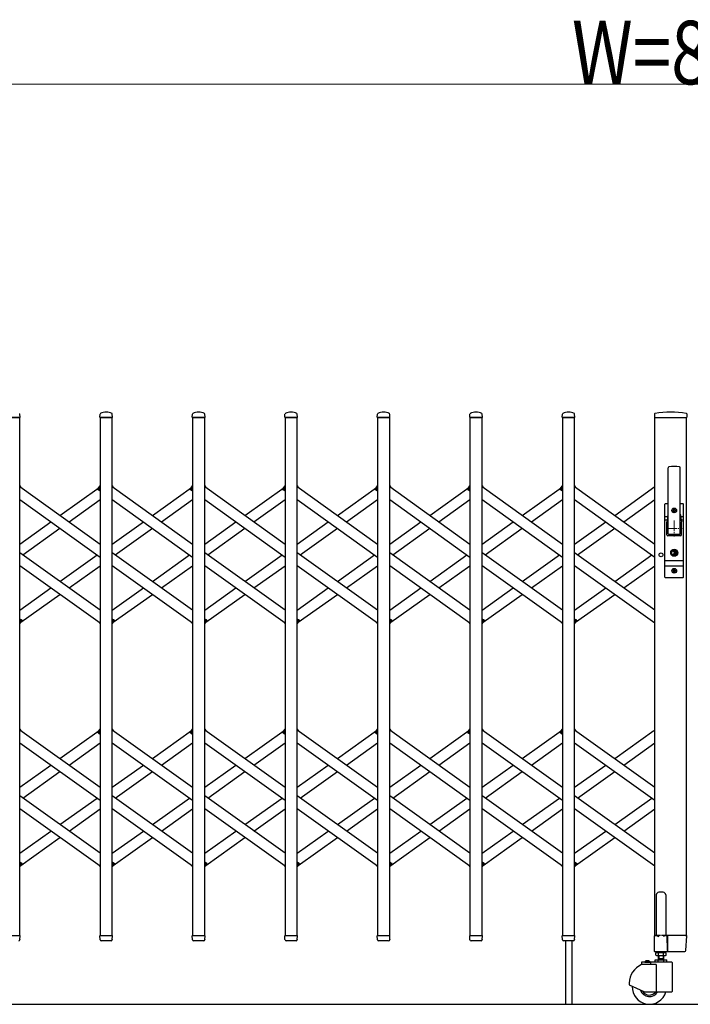
# Model space of a CAD drawing. Units: millimetres. Extents: x 0 to 33640, y 0 to 23760.
# Drawn here: x 20537 to 21806, y 3571 to 5433 of the extents above; entities that cross this region are included whole.
import ezdxf

# ---------------------------------------------------------------- set-up
doc = ezdxf.new("R2010")
doc.units = ezdxf.units.MM
doc.linetypes.add('YCENTER_1', pattern=[13, 10, -1, 1, -1])
for name, color, linetype, lineweight in [('YKK_12', 2, 'Continuous', 13), ('YKK_13', 4, 'Continuous', 30), ('YKK_A1', 4, 'Continuous', 30), ('YKK_D', 6, 'Continuous', 13)]:
    doc.layers.add(name, color=color, linetype=linetype, lineweight=lineweight)
doc.styles.add('text-b', font='extslim2.shx', dxfattribs={"width": 0.8, "bigfont": 'extfont2.shx'})

msp = doc.modelspace()

# ---------------------------------------------------------------- linework, layer by layer
at = {"layer": 'YKK_12', "linetype": 'YCENTER_1', "ltscale": 2}
for p, q in [((21760.6, 4471), (21790.6, 4471)), ((21775.6, 4486), (21775.6, 4456))]:
    msp.add_line(p, q, dxfattribs=at)
at = {"layer": 'YKK_13'}
for p, q in [((20513.9, 4681), (20537.3, 4681)), ((20537.6, 4681.3), (20537.2, 4687.4)), ((20688.6, 4681.3), (20689, 4687.4)), ((20688.9, 4681), (20712.3, 4681)), ((20712.6, 4681.3), (20712.2, 4687.4)), ((20863.6, 4681.3), (20864, 4687.4)), ((20863.9, 4681), (20887.3, 4681)), ((20887.6, 4681.3), (20887.2, 4687.4)), ((21038.6, 4681.3), (21039, 4687.4)), ((21038.9, 4681), (21062.3, 4681)), ((21062.6, 4681.3), (21062.2, 4687.4)), ((21213.6, 4681.3), (21214, 4687.4)), ((21213.9, 4681), (21237.3, 4681)), ((21237.6, 4681.3), (21237.2, 4687.4)), ((21388.6, 4681.3), (21389, 4687.4)), ((21388.9, 4681), (21412.3, 4681)), ((21412.6, 4681.3), (21412.2, 4687.4)), ((21563.6, 4681.3), (21564, 4687.4)), ((21563.9, 4681), (21587.3, 4681)), ((21587.6, 4681.3), (21587.2, 4687.4)), ((21738.5, 4687.6), (21738.1, 4681.3)), ((21738.4, 4681), (21799.3, 4681)), ((21799.2, 4687.6), (21799.6, 4681.3)), ((21764.1, 4461), (21764.1, 4585.9)), ((21787.1, 4461), (21787.1, 4585.9)), ((20537.1, 4551.3), (20539, 4548.6)), ((20685, 4545.6), (20689.1, 4551.3)), ((20686.5, 4543.3), (20685.2, 4544.2)), ((20686.5, 4543.3), (20689.1, 4547)), ((20712.1, 4551.3), (20714, 4548.6)), ((20860, 4545.6), (20864.1, 4551.3)), ((20861.5, 4543.3), (20860.2, 4544.2)), ((20861.5, 4543.3), (20864.1, 4547)), ((20887.1, 4551.3), (20889, 4548.6)), ((21035, 4545.6), (21039.1, 4551.3)), ((21036.5, 4543.3), (21035.2, 4544.2)), ((21036.5, 4543.3), (21039.1, 4547)), ((21062.1, 4551.3), (21064, 4548.6)), ((21210, 4545.6), (21214.1, 4551.3)), ((21211.5, 4543.3), (21210.2, 4544.2)), ((21211.5, 4543.3), (21214.1, 4547)), ((21237.1, 4551.3), (21239, 4548.6)), ((21385, 4545.6), (21389.1, 4551.3)), ((21386.5, 4543.3), (21385.2, 4544.2)), ((21386.5, 4543.3), (21389.1, 4547)), ((21412.1, 4551.3), (21414, 4548.6)), ((21560, 4545.6), (21564.1, 4551.3)), ((21561.5, 4543.3), (21560.2, 4544.2)), ((21561.5, 4543.3), (21564.1, 4547)), ((21587.1, 4551.3), (21589, 4548.6)), ((21758.1, 4379), (21758.1, 4517)), ((21759.1, 4518), (21764.1, 4518)), ((21775.1, 4506.3), (21775.1, 4507.2)), ((21775.1, 4507.2), (21776, 4507.2)), ((21776, 4507.2), (21776, 4506.3)), ((21787.1, 4518), (21792.1, 4518)), ((21788.6, 4518), (21788.6, 4517.9)), ((21793.1, 4379), (21793.1, 4517)), ((21763.5, 4493.2), (21758.1, 4493.2)), ((21763.7, 4494.1), (21761.6, 4483.4)), ((21773.4, 4504.6), (21773.4, 4505.4)), ((21773.4, 4505.4), (21774.3, 4505.4)), ((21774.3, 4504.6), (21773.4, 4504.6)), ((21775.1, 4502.8), (21775.1, 4503.7)), ((21776, 4502.8), (21775.1, 4502.8)), ((21776, 4503.7), (21776, 4502.8)), ((21776.9, 4505.4), (21777.8, 4505.4)), ((21777.8, 4504.6), (21776.9, 4504.6)), ((21777.8, 4505.4), (21777.8, 4504.6)), ((21787.5, 4494.1), (21789.5, 4483.4)), ((21793.1, 4493.2), (21787.6, 4493.2)), ((21762.2, 4486.5), (21758.1, 4486.5)), ((21761.6, 4459), (21761.6, 4483)), ((21793.1, 4486.5), (21788.9, 4486.5)), ((21789.6, 4459), (21789.6, 4483)), ((21787.6, 4457), (21763.6, 4457)), ((21785.6, 4459.5), (21765.6, 4459.5)), ((21774.7, 4426.5), (21774.7, 4429.6)), ((21774.7, 4429.6), (21776.5, 4429.6)), ((21776, 4425.7), (21774.7, 4426.5)), ((21776, 4424.3), (21774.7, 4423.5)), ((21774.7, 4420.4), (21774.7, 4423.5)), ((21774.7, 4420.4), (21776.5, 4420.4)), ((21776.5, 4426.7), (21776.5, 4429.6)), ((21776.5, 4426.7), (21778.3, 4426)), ((21776.5, 4423.2), (21778.3, 4424)), ((21776.5, 4420.4), (21776.5, 4423.2)), ((21778.3, 4424), (21778.3, 4426)), ((21793.1, 4409.5), (21758.1, 4409.5)), ((21793.1, 4399.5), (21758.1, 4399.5)), ((21759.1, 4378), (21792.1, 4378)), ((21773.4, 4390.6), (21773.4, 4391.4)), ((21773.4, 4391.4), (21774.3, 4391.4)), ((21774.3, 4390.6), (21773.4, 4390.6)), ((21775.1, 4392.3), (21775.1, 4393.2)), ((21775.1, 4393.2), (21776, 4393.2)), ((21775.1, 4388.8), (21775.1, 4389.7)), ((21776, 4388.8), (21775.1, 4388.8)), ((21776, 4393.2), (21776, 4392.3)), ((21776, 4389.7), (21776, 4388.8)), ((21776.9, 4391.4), (21777.8, 4391.4)), ((21777.8, 4390.6), (21776.9, 4390.6)), ((21777.8, 4391.4), (21777.8, 4390.6)), ((20537.1, 4295), (20539.7, 4298.7)), ((20537.1, 4290.7), (20541.2, 4296.4)), ((20539.7, 4298.7), (20540.9, 4297.8)), ((20687.2, 4293.4), (20689.1, 4290.7)), ((20712.1, 4295), (20714.7, 4298.7)), ((20712.1, 4290.7), (20716.2, 4296.4)), ((20714.7, 4298.7), (20715.9, 4297.8)), ((20862.2, 4293.4), (20864.1, 4290.7)), ((20887.1, 4295), (20889.7, 4298.7)), ((20887.1, 4290.7), (20891.2, 4296.4)), ((20889.7, 4298.7), (20890.9, 4297.8)), ((21037.2, 4293.4), (21039.1, 4290.7)), ((21062.1, 4295), (21064.7, 4298.7)), ((21062.1, 4290.7), (21066.2, 4296.4)), ((21064.7, 4298.7), (21065.9, 4297.8)), ((21212.2, 4293.4), (21214.1, 4290.7)), ((21237.1, 4295), (21239.7, 4298.7)), ((21237.1, 4290.7), (21241.2, 4296.4)), ((21239.7, 4298.7), (21240.9, 4297.8)), ((21387.2, 4293.4), (21389.1, 4290.7)), ((21412.1, 4295), (21414.7, 4298.7)), ((21412.1, 4290.7), (21416.2, 4296.4)), ((21414.7, 4298.7), (21415.9, 4297.8)), ((21562.2, 4293.4), (21564.1, 4290.7)), ((21587.1, 4295), (21589.7, 4298.7)), ((21587.1, 4290.7), (21591.2, 4296.4)), ((21589.7, 4298.7), (21590.9, 4297.8)), ((20537.1, 4091.3), (20539, 4088.6)), ((20685, 4085.6), (20689.1, 4091.3)), ((20686.5, 4083.3), (20685.2, 4084.2)), ((20686.5, 4083.3), (20689.1, 4087)), ((20712.1, 4091.3), (20714, 4088.6)), ((20860, 4085.6), (20864.1, 4091.3)), ((20861.5, 4083.3), (20860.2, 4084.2)), ((20861.5, 4083.3), (20864.1, 4087)), ((20887.1, 4091.3), (20889, 4088.6)), ((21035, 4085.6), (21039.1, 4091.3)), ((21036.5, 4083.3), (21035.2, 4084.2)), ((21036.5, 4083.3), (21039.1, 4087)), ((21062.1, 4091.3), (21064, 4088.6)), ((21210, 4085.6), (21214.1, 4091.3)), ((21211.5, 4083.3), (21210.2, 4084.2)), ((21211.5, 4083.3), (21214.1, 4087)), ((21237.1, 4091.3), (21239, 4088.6)), ((21385, 4085.6), (21389.1, 4091.3)), ((21386.5, 4083.3), (21385.2, 4084.2)), ((21386.5, 4083.3), (21389.1, 4087)), ((21412.1, 4091.3), (21414, 4088.6)), ((21560, 4085.6), (21564.1, 4091.3)), ((21561.5, 4083.3), (21560.2, 4084.2)), ((21561.5, 4083.3), (21564.1, 4087)), ((21587.1, 4091.3), (21589, 4088.6)), ((20537.1, 3835), (20539.7, 3838.7)), ((20537.1, 3830.7), (20541.2, 3836.4)), ((20539.7, 3838.7), (20540.9, 3837.8)), ((20712.1, 3835), (20714.7, 3838.7)), ((20712.1, 3830.7), (20716.2, 3836.4)), ((20714.7, 3838.7), (20715.9, 3837.8)), ((20887.1, 3835), (20889.7, 3838.7)), ((20887.1, 3830.7), (20891.2, 3836.4)), ((20889.7, 3838.7), (20890.9, 3837.8)), ((21062.1, 3835), (21064.7, 3838.7)), ((21062.1, 3830.7), (21066.2, 3836.4)), ((21064.7, 3838.7), (21065.9, 3837.8)), ((21237.1, 3835), (21239.7, 3838.7)), ((21237.1, 3830.7), (21241.2, 3836.4)), ((21239.7, 3838.7), (21240.9, 3837.8)), ((21412.1, 3835), (21414.7, 3838.7)), ((21412.1, 3830.7), (21416.2, 3836.4)), ((21414.7, 3838.7), (21415.9, 3837.8)), ((21587.1, 3835), (21589.7, 3838.7)), ((21587.1, 3830.7), (21591.2, 3836.4)), ((21589.7, 3838.7), (21590.9, 3837.8)), ((20687.2, 3833.4), (20689.1, 3830.7)), ((20862.2, 3833.4), (20864.1, 3830.7)), ((21037.2, 3833.4), (21039.1, 3830.7)), ((21212.2, 3833.4), (21214.1, 3830.7)), ((21387.2, 3833.4), (21389.1, 3830.7)), ((21562.2, 3833.4), (21564.1, 3830.7)), ((20513.9, 3701), (20537.3, 3701)), ((20537.1, 3693.3), (20537.6, 3700.7)), ((20537.1, 3693.3), (20537.1, 3692.9)), ((20689, 3693.3), (20688.6, 3700.7)), ((20688.9, 3701), (20712.3, 3701)), ((20689.1, 3692.9), (20689, 3693.3)), ((20710.1, 3691), (20691.1, 3691)), ((20712.1, 3693.3), (20712.6, 3700.7)), ((20712.1, 3693.3), (20712.1, 3692.9)), ((20864, 3693.3), (20863.6, 3700.7)), ((20863.9, 3701), (20887.3, 3701)), ((20864.1, 3692.9), (20864, 3693.3)), ((20885.1, 3691), (20866.1, 3691)), ((20887.1, 3693.3), (20887.6, 3700.7)), ((20887.1, 3693.3), (20887.1, 3692.9)), ((21039, 3693.3), (21038.6, 3700.7)), ((21038.9, 3701), (21062.3, 3701)), ((21039.1, 3692.9), (21039, 3693.3)), ((21060.1, 3691), (21041.1, 3691)), ((21062.1, 3693.3), (21062.6, 3700.7)), ((21062.1, 3693.3), (21062.1, 3692.9)), ((21214, 3693.3), (21213.6, 3700.7)), ((21213.9, 3701), (21237.3, 3701)), ((21214.1, 3692.9), (21214, 3693.3)), ((21235.1, 3691), (21216.1, 3691)), ((21237.1, 3693.3), (21237.6, 3700.7)), ((21237.1, 3693.3), (21237.1, 3692.9)), ((21389, 3693.3), (21388.6, 3700.7)), ((21388.9, 3701), (21412.3, 3701)), ((21389.1, 3692.9), (21389, 3693.3)), ((21410.1, 3691), (21391.1, 3691)), ((21412.1, 3693.3), (21412.6, 3700.7)), ((21412.1, 3693.3), (21412.1, 3692.9)), ((21564, 3693.3), (21563.6, 3700.7)), ((21563.9, 3701), (21587.3, 3701)), ((21564.1, 3692.9), (21564, 3693.3)), ((21585.1, 3691), (21566.1, 3691)), ((21569.6, 3691), (21569.6, 3571)), ((21581.6, 3691), (21581.6, 3571)), ((21587.1, 3693.3), (21587.6, 3700.7)), ((21587.1, 3693.3), (21587.1, 3692.9)), ((21761.8, 3701), (21762.5, 3701)), ((21797, 3701), (21762.5, 3701)), ((21762.5, 3701), (21762.5, 3700.7)), ((21762.8, 3672.9), (21762.5, 3700.7)), ((21797, 3701), (21799.2, 3701)), ((21797.8, 3672.9), (21799.5, 3700.7)), ((21762.8, 3672.9), (21762.8, 3671.3)), ((21762.8, 3671.1), (21762.8, 3671.3)), ((21763.1, 3671), (21762.8, 3671.1)), ((21763.1, 3671), (21795.3, 3671)), ((21763.1, 3671), (21763.1, 3671)), ((21763.1, 3671), (21763.1, 3671)), ((21795.3, 3671), (21795.8, 3671))]:
    msp.add_line(p, q, dxfattribs=at)
at = {"layer": 'YKK_13', "ltscale": 0.5}
for p, q in [((21754.6, 3782.8), (21746.6, 3782.8)), ((21741.6, 3777.8), (21741.6, 3701.1)), ((21759.6, 3777.8), (21759.6, 3701.1)), ((21738.3, 3671.1), (21738.3, 3700.5)), ((21738.9, 3701.1), (21741.6, 3701.1)), ((21741.6, 3701.1), (21746.6, 3699.1)), ((21759.6, 3701.1), (21754.6, 3699.1)), ((21759.6, 3701.1), (21762.3, 3701.1)), ((21762.9, 3700.5), (21762.9, 3671.1)), ((21762.3, 3670.5), (21738.9, 3670.5))]:
    msp.add_line(p, q, dxfattribs=at)
at = {"layer": 'YKK_13'}
for centre, radius in [((21775.6, 4505), 4.5), ((21775.6, 4505), 4), ((21775.6, 4425), 6.7), ((21775.6, 4425), 6.6), ((21775.6, 4425), 5.3), ((21775.6, 4425), 4.6), ((21775.6, 4391), 4.5), ((21775.6, 4391), 4)]:
    msp.add_circle(centre, radius, dxfattribs=at)
for centre, radius, start, end in [((20536.2, 4687.4), 1, 3.5, 62.3399), ((20537.3, 4681.3), 0.3, 270, 0), ((20537.3, 4681.3), 0.3, 0, 3.5), ((20688.9, 4681.3), 0.3, 176.5, 180), ((20688.9, 4681.3), 0.3, 180, 270), ((20690, 4687.4), 1, 117.6601, 176.5), ((20700.6, 4667.1), 23.9, 62.3399, 117.6601), ((20711.2, 4687.4), 1, 3.5, 62.3399), ((20712.3, 4681.3), 0.3, 270, 0), ((20712.3, 4681.3), 0.3, 0, 3.5), ((20863.9, 4681.3), 0.3, 176.5, 180), ((20863.9, 4681.3), 0.3, 180, 270), ((20865, 4687.4), 1, 117.6601, 176.5), ((20875.6, 4667.1), 23.9, 62.3399, 117.6601), ((20886.2, 4687.4), 1, 3.5, 62.3399), ((20887.3, 4681.3), 0.3, 270, 0), ((20887.3, 4681.3), 0.3, 0, 3.5), ((21038.9, 4681.3), 0.3, 176.5, 180), ((21038.9, 4681.3), 0.3, 180, 270), ((21040, 4687.4), 1, 117.6601, 176.5), ((21050.6, 4667.1), 23.9, 62.3399, 117.6601), ((21061.2, 4687.4), 1, 3.5, 62.3399), ((21062.3, 4681.3), 0.3, 270, 0), ((21062.3, 4681.3), 0.3, 0, 3.5), ((21213.9, 4681.3), 0.3, 176.5, 180), ((21213.9, 4681.3), 0.3, 180, 270), ((21215, 4687.4), 1, 117.6601, 176.5), ((21225.6, 4667.1), 23.9, 62.3399, 117.6601), ((21236.2, 4687.4), 1, 3.5, 62.3399), ((21237.3, 4681.3), 0.3, 270, 0), ((21237.3, 4681.3), 0.3, 0, 3.5), ((21388.9, 4681.3), 0.3, 176.5, 180), ((21388.9, 4681.3), 0.3, 180, 270), ((21390, 4687.4), 1, 117.6601, 176.5), ((21400.6, 4667.1), 23.9, 62.3399, 117.6601), ((21411.2, 4687.4), 1, 3.5, 62.3399), ((21412.3, 4681.3), 0.3, 270, 0), ((21412.3, 4681.3), 0.3, 0, 3.5), ((21563.9, 4681.3), 0.3, 176.5, 180), ((21563.9, 4681.3), 0.3, 180, 270), ((21565, 4687.4), 1, 117.6601, 176.5), ((21575.6, 4667.1), 23.9, 62.3399, 117.6601), ((21586.2, 4687.4), 1, 3.5, 62.3399), ((21587.3, 4681.3), 0.3, 270, 0), ((21587.3, 4681.3), 0.3, 0, 3.5), ((21738.4, 4681.3), 0.3, 176.5, 270), ((21739.5, 4687.6), 1, 99.3888, 176.5), ((21768.8, 4510), 181, 80.6112, 99.3888), ((21798.2, 4687.6), 1, 3.5, 80.6112), ((21799.3, 4681.3), 0.3, 270, 3.5), ((21765.6, 4585.9), 1.5, 97.3187, 180), ((21775.6, 4508), 80, 82.6813, 97.3187), ((21785.6, 4585.9), 1.5, 0, 82.6813), ((20685.8, 4545), 1, 144.484, 234.484), ((20860.8, 4545), 1, 144.484, 234.484), ((21035.8, 4545), 1, 144.484, 234.484), ((21210.8, 4545), 1, 144.484, 234.484), ((21385.8, 4545), 1, 144.484, 234.484), ((21560.8, 4545), 1, 144.484, 234.484), ((21759.1, 4517), 1, 90, 180), ((21792.1, 4517), 1, 0, 90), ((21744.1, 4497.9), 20, 348.9541, 0), ((21774.3, 4506.3), 0.88, 270, 0), ((21774.3, 4503.7), 0.88, 0, 90), ((21776.9, 4506.3), 0.88, 180, 270), ((21776.9, 4503.7), 0.88, 90, 180), ((21807.1, 4497.9), 20, 180, 191.0459), ((21763.6, 4483), 2, 156.1964, 180), ((21787.6, 4483), 2, 0, 11.0459), ((21763.6, 4459), 2, 180, 270), ((21765.6, 4461), 1.5, 180, 270), ((21785.6, 4461), 1.5, 270, 0), ((21787.6, 4459), 2, 270, 0), ((21775.6, 4425), 0.8, 301.8214, 58.1786), ((21759.1, 4379), 1, 180, 270), ((21774.3, 4392.3), 0.88, 270, 0), ((21774.3, 4389.7), 0.88, 0, 90), ((21776.9, 4392.3), 0.88, 180, 270), ((21776.9, 4389.7), 0.88, 90, 180), ((21792.1, 4379), 1, 270, 0), ((20540.3, 4297), 1, 324.484, 54.484), ((20715.3, 4297), 1, 324.484, 54.484), ((20890.3, 4297), 1, 324.484, 54.484), ((21065.3, 4297), 1, 324.484, 54.484), ((21240.3, 4297), 1, 324.484, 54.484), ((21415.3, 4297), 1, 324.484, 54.484), ((21590.3, 4297), 1, 324.484, 54.484), ((20685.8, 4085), 1, 144.484, 234.484), ((20860.8, 4085), 1, 144.484, 234.484), ((21035.8, 4085), 1, 144.484, 234.484), ((21210.8, 4085), 1, 144.484, 234.484), ((21385.8, 4085), 1, 144.484, 234.484), ((21560.8, 4085), 1, 144.484, 234.484), ((20540.3, 3837), 1, 324.484, 54.484), ((20715.3, 3837), 1, 324.484, 54.484), ((20890.3, 3837), 1, 324.484, 54.484), ((21065.3, 3837), 1, 324.484, 54.484), ((21240.3, 3837), 1, 324.484, 54.484), ((21415.3, 3837), 1, 324.484, 54.484), ((21590.3, 3837), 1, 324.484, 54.484), ((20535.1, 3693), 2, 270, 356.5), ((20537.3, 3700.7), 0.3, 356.5, 90), ((20688.9, 3700.7), 0.3, 90, 183.5), ((20691.1, 3693), 2, 183.5, 270), ((20710.1, 3693), 2, 270, 356.5), ((20712.3, 3700.7), 0.3, 356.5, 90), ((20863.9, 3700.7), 0.3, 90, 183.5), ((20866.1, 3693), 2, 183.5, 270), ((20885.1, 3693), 2, 270, 356.5), ((20887.3, 3700.7), 0.3, 356.5, 90), ((21038.9, 3700.7), 0.3, 90, 183.5), ((21041.1, 3693), 2, 183.5, 270), ((21060.1, 3693), 2, 270, 356.5), ((21062.3, 3700.7), 0.3, 356.5, 90), ((21213.9, 3700.7), 0.3, 90, 183.5), ((21216.1, 3693), 2, 183.5, 270), ((21235.1, 3693), 2, 270, 356.5), ((21237.3, 3700.7), 0.3, 356.5, 90), ((21388.9, 3700.7), 0.3, 90, 183.5), ((21391.1, 3693), 2, 183.5, 270), ((21410.1, 3693), 2, 270, 356.5), ((21412.3, 3700.7), 0.3, 356.5, 90), ((21563.9, 3700.7), 0.3, 90, 183.5), ((21566.1, 3693), 2, 183.5, 270), ((21585.1, 3693), 2, 270, 356.5), ((21587.3, 3700.7), 0.3, 356.5, 90), ((21799.2, 3700.7), 0.3, 356.5, 90), ((21795.8, 3673), 2, 270, 356.5)]:
    msp.add_arc(centre, radius, start, end, dxfattribs=at)
at = {"layer": 'YKK_13', "ltscale": 0.5}
for centre, radius, start, end in [((21746.6, 3777.8), 5, 90, 180), ((21754.6, 3777.8), 5, 0, 90), ((21738.9, 3700.5), 0.6, 90, 180), ((21762.3, 3700.5), 0.6, 0, 90), ((21738.9, 3671.1), 0.6, 180, 270), ((21762.3, 3671.1), 0.6, 270, 0)]:
    msp.add_arc(centre, radius, start, end, dxfattribs=at)
at = {"layer": 'YKK_A1'}
for p, q in [((20537.1, 4681), (20514.1, 4681)), ((20537.1, 3701), (20537.1, 4681)), ((20712.1, 4681), (20689.1, 4681)), ((20689.1, 4681), (20689.1, 3701)), ((20712.1, 3701), (20712.1, 4681)), ((20887.1, 4681), (20864.1, 4681)), ((20864.1, 4681), (20864.1, 3701)), ((20887.1, 3701), (20887.1, 4681)), ((21062.1, 4681), (21039.1, 4681)), ((21039.1, 4681), (21039.1, 3701)), ((21062.1, 3701), (21062.1, 4681)), ((21237.1, 4681), (21214.1, 4681)), ((21214.1, 4681), (21214.1, 3701)), ((21237.1, 3701), (21237.1, 4681)), ((21412.1, 4681), (21389.1, 4681)), ((21389.1, 4681), (21389.1, 3701)), ((21412.1, 3701), (21412.1, 4681)), ((21587.1, 4681), (21564.1, 4681)), ((21564.1, 4681), (21564.1, 3701)), ((21587.1, 3701), (21587.1, 4681)), ((21739.1, 3701), (21739.1, 4681)), ((21739.1, 4681), (21799.1, 4681)), ((21799.1, 3701), (21799.1, 4681)), ((20537.1, 4550), (20689.1, 4441.5)), ((20613.1, 4495.7), (20687.2, 4548.6)), ((20686.6, 4543.6), (20689.1, 4547)), ((20712.1, 4550), (20864.1, 4441.5)), ((20788.1, 4495.7), (20862.2, 4548.6)), ((20861.6, 4543.6), (20864.1, 4547)), ((20887.1, 4550), (21039.1, 4441.5)), ((20963.1, 4495.7), (21037.2, 4548.6)), ((21036.6, 4543.6), (21039.1, 4547)), ((21062.1, 4550), (21214.1, 4441.5)), ((21138.1, 4495.7), (21212.2, 4548.6)), ((21211.6, 4543.6), (21214.1, 4547)), ((21237.1, 4550), (21389.1, 4441.5)), ((21313.1, 4495.7), (21387.2, 4548.6)), ((21386.6, 4543.6), (21389.1, 4547)), ((21412.1, 4550), (21564.1, 4441.5)), ((21488.1, 4495.7), (21562.2, 4548.6)), ((21561.6, 4543.6), (21564.1, 4547)), ((21587.1, 4550), (21739.1, 4441.5)), ((21663.1, 4495.7), (21739.1, 4550)), ((20537.1, 4525.4), (20689.1, 4416.9)), ((20630.3, 4483.4), (20689.1, 4525.4)), ((20686.6, 4543.6), (20689.1, 4541.8)), ((20712.1, 4525.4), (20864.1, 4416.9)), ((20805.3, 4483.4), (20864.1, 4525.4)), ((20861.6, 4543.6), (20864.1, 4541.8)), ((20887.1, 4525.4), (21039.1, 4416.9)), ((20980.3, 4483.4), (21039.1, 4525.4)), ((21036.6, 4543.6), (21039.1, 4541.8)), ((21062.1, 4525.4), (21214.1, 4416.9)), ((21155.3, 4483.4), (21214.1, 4525.4)), ((21211.6, 4543.6), (21214.1, 4541.8)), ((21237.1, 4525.4), (21389.1, 4416.9)), ((21330.3, 4483.4), (21389.1, 4525.4)), ((21386.6, 4543.6), (21389.1, 4541.8)), ((21412.1, 4525.4), (21564.1, 4416.9)), ((21505.3, 4483.4), (21564.1, 4525.4)), ((21561.6, 4543.6), (21564.1, 4541.8)), ((21587.1, 4525.4), (21739.1, 4416.9)), ((21680.3, 4483.4), (21739.1, 4525.4)), ((20537.1, 4441.5), (20595.9, 4483.4)), ((20542.8, 4421), (20613.1, 4471.2)), ((20712.1, 4441.5), (20770.9, 4483.4)), ((20717.8, 4421), (20788.1, 4471.2)), ((20887.1, 4441.5), (20945.9, 4483.4)), ((20892.8, 4421), (20963.1, 4471.2)), ((21062.1, 4441.5), (21120.9, 4483.4)), ((21067.8, 4421), (21138.1, 4471.2)), ((21237.1, 4441.5), (21295.9, 4483.4)), ((21242.8, 4421), (21313.1, 4471.2)), ((21412.1, 4441.5), (21470.9, 4483.4)), ((21417.8, 4421), (21488.1, 4471.2)), ((21587.1, 4441.5), (21645.9, 4483.4)), ((21592.8, 4421), (21663.1, 4471.2)), ((20689.1, 4316.6), (20537.1, 4425.1)), ((20613.1, 4370.8), (20683.4, 4421)), ((20864.1, 4316.6), (20712.1, 4425.1)), ((20788.1, 4370.8), (20858.4, 4421)), ((21039.1, 4316.6), (20887.1, 4425.1)), ((20963.1, 4370.8), (21033.4, 4421)), ((21214.1, 4316.6), (21062.1, 4425.1)), ((21138.1, 4370.8), (21208.4, 4421)), ((21389.1, 4316.6), (21237.1, 4425.1)), ((21313.1, 4370.8), (21383.4, 4421)), ((21564.1, 4316.6), (21412.1, 4425.1)), ((21488.1, 4370.8), (21558.4, 4421)), ((21739.1, 4316.6), (21587.1, 4425.1)), ((21663.1, 4370.8), (21733.4, 4421)), ((20689.1, 4292), (20537.1, 4400.5)), ((20630.3, 4358.5), (20689.1, 4400.5)), ((20864.1, 4292), (20712.1, 4400.5)), ((20805.3, 4358.5), (20864.1, 4400.5)), ((21039.1, 4292), (20887.1, 4400.5)), ((20980.3, 4358.5), (21039.1, 4400.5)), ((21214.1, 4292), (21062.1, 4400.5)), ((21155.3, 4358.5), (21214.1, 4400.5)), ((21389.1, 4292), (21237.1, 4400.5)), ((21330.3, 4358.5), (21389.1, 4400.5)), ((21564.1, 4292), (21412.1, 4400.5)), ((21505.3, 4358.5), (21564.1, 4400.5)), ((21739.1, 4292), (21587.1, 4400.5)), ((21680.3, 4358.5), (21739.1, 4400.5)), ((20537.1, 4316.6), (20595.9, 4358.5)), ((20712.1, 4316.6), (20770.9, 4358.5)), ((20887.1, 4316.6), (20945.9, 4358.5)), ((21062.1, 4316.6), (21120.9, 4358.5)), ((21237.1, 4316.6), (21295.9, 4358.5)), ((21412.1, 4316.6), (21470.9, 4358.5)), ((21587.1, 4316.6), (21645.9, 4358.5)), ((20539, 4293.4), (20613.1, 4346.3)), ((20714, 4293.4), (20788.1, 4346.3)), ((20889, 4293.4), (20963.1, 4346.3)), ((21064, 4293.4), (21138.1, 4346.3)), ((21239, 4293.4), (21313.1, 4346.3)), ((21414, 4293.4), (21488.1, 4346.3)), ((21589, 4293.4), (21663.1, 4346.3)), ((20537.1, 4300.2), (20539.5, 4298.4)), ((20537.1, 4295), (20539.5, 4298.4)), ((20712.1, 4300.2), (20714.5, 4298.4)), ((20712.1, 4295), (20714.5, 4298.4)), ((20887.1, 4300.2), (20889.5, 4298.4)), ((20887.1, 4295), (20889.5, 4298.4)), ((21062.1, 4300.2), (21064.5, 4298.4)), ((21062.1, 4295), (21064.5, 4298.4)), ((21237.1, 4300.2), (21239.5, 4298.4)), ((21237.1, 4295), (21239.5, 4298.4)), ((21412.1, 4300.2), (21414.5, 4298.4)), ((21412.1, 4295), (21414.5, 4298.4)), ((21587.1, 4300.2), (21589.5, 4298.4)), ((21587.1, 4295), (21589.5, 4298.4)), ((20537.1, 4090), (20689.1, 3981.5)), ((20613.1, 4035.7), (20687.2, 4088.6)), ((20686.6, 4083.6), (20689.1, 4087)), ((20686.6, 4083.6), (20689.1, 4081.8)), ((20712.1, 4090), (20864.1, 3981.5)), ((20788.1, 4035.7), (20862.2, 4088.6)), ((20861.6, 4083.6), (20864.1, 4087)), ((20861.6, 4083.6), (20864.1, 4081.8)), ((20887.1, 4090), (21039.1, 3981.5)), ((20963.1, 4035.7), (21037.2, 4088.6)), ((21036.6, 4083.6), (21039.1, 4087)), ((21036.6, 4083.6), (21039.1, 4081.8)), ((21062.1, 4090), (21214.1, 3981.5)), ((21138.1, 4035.7), (21212.2, 4088.6)), ((21211.6, 4083.6), (21214.1, 4087)), ((21211.6, 4083.6), (21214.1, 4081.8)), ((21237.1, 4090), (21389.1, 3981.5)), ((21313.1, 4035.7), (21387.2, 4088.6)), ((21386.6, 4083.6), (21389.1, 4087)), ((21386.6, 4083.6), (21389.1, 4081.8)), ((21412.1, 4090), (21564.1, 3981.5)), ((21488.1, 4035.7), (21562.2, 4088.6)), ((21561.6, 4083.6), (21564.1, 4087)), ((21561.6, 4083.6), (21564.1, 4081.8)), ((21587.1, 4090), (21739.1, 3981.5)), ((21663.1, 4035.7), (21737.2, 4088.6)), ((20537.1, 4065.4), (20689.1, 3956.9)), ((20630.3, 4023.4), (20689.1, 4065.4)), ((20712.1, 4065.4), (20864.1, 3956.9)), ((20805.3, 4023.4), (20864.1, 4065.4)), ((20887.1, 4065.4), (21039.1, 3956.9)), ((20980.3, 4023.4), (21039.1, 4065.4)), ((21062.1, 4065.4), (21214.1, 3956.9)), ((21155.3, 4023.4), (21214.1, 4065.4)), ((21237.1, 4065.4), (21389.1, 3956.9)), ((21330.3, 4023.4), (21389.1, 4065.4)), ((21412.1, 4065.4), (21564.1, 3956.9)), ((21505.3, 4023.4), (21564.1, 4065.4)), ((21587.1, 4065.4), (21739.1, 3956.9)), ((21680.3, 4023.4), (21739.1, 4065.4)), ((20537.1, 3981.5), (20595.9, 4023.4)), ((20712.1, 3981.5), (20770.9, 4023.4)), ((20887.1, 3981.5), (20945.9, 4023.4)), ((21062.1, 3981.5), (21120.9, 4023.4)), ((21237.1, 3981.5), (21295.9, 4023.4)), ((21412.1, 3981.5), (21470.9, 4023.4)), ((21587.1, 3981.5), (21645.9, 4023.4)), ((20542.8, 3961), (20613.1, 4011.2)), ((20717.8, 3961), (20788.1, 4011.2)), ((20892.8, 3961), (20963.1, 4011.2)), ((21067.8, 3961), (21138.1, 4011.2)), ((21242.8, 3961), (21313.1, 4011.2)), ((21417.8, 3961), (21488.1, 4011.2)), ((21592.8, 3961), (21663.1, 4011.2)), ((20689.1, 3856.6), (20537.1, 3965.1)), ((20613.1, 3910.8), (20683.4, 3961)), ((20864.1, 3856.6), (20712.1, 3965.1)), ((20788.1, 3910.8), (20858.4, 3961)), ((21039.1, 3856.6), (20887.1, 3965.1)), ((20963.1, 3910.8), (21033.4, 3961)), ((21214.1, 3856.6), (21062.1, 3965.1)), ((21138.1, 3910.8), (21208.4, 3961)), ((21389.1, 3856.6), (21237.1, 3965.1)), ((21313.1, 3910.8), (21383.4, 3961)), ((21564.1, 3856.6), (21412.1, 3965.1)), ((21488.1, 3910.8), (21558.4, 3961)), ((21739.1, 3856.6), (21587.1, 3965.1)), ((21663.1, 3910.8), (21733.4, 3961)), ((20689.1, 3832), (20537.1, 3940.5)), ((20630.3, 3898.5), (20689.1, 3940.5)), ((20864.1, 3832), (20712.1, 3940.5)), ((20805.3, 3898.5), (20864.1, 3940.5)), ((21039.1, 3832), (20887.1, 3940.5)), ((20980.3, 3898.5), (21039.1, 3940.5)), ((21214.1, 3832), (21062.1, 3940.5)), ((21155.3, 3898.5), (21214.1, 3940.5)), ((21389.1, 3832), (21237.1, 3940.5)), ((21330.3, 3898.5), (21389.1, 3940.5)), ((21564.1, 3832), (21412.1, 3940.5)), ((21505.3, 3898.5), (21564.1, 3940.5)), ((21739.1, 3832), (21587.1, 3940.5)), ((21680.3, 3898.5), (21739.1, 3940.5)), ((20537.1, 3856.6), (20595.9, 3898.5)), ((20712.1, 3856.6), (20770.9, 3898.5)), ((20887.1, 3856.6), (20945.9, 3898.5)), ((21062.1, 3856.6), (21120.9, 3898.5)), ((21237.1, 3856.6), (21295.9, 3898.5)), ((21412.1, 3856.6), (21470.9, 3898.5)), ((21587.1, 3856.6), (21645.9, 3898.5)), ((20539, 3833.4), (20613.1, 3886.3)), ((20714, 3833.4), (20788.1, 3886.3)), ((20889, 3833.4), (20963.1, 3886.3)), ((21064, 3833.4), (21138.1, 3886.3)), ((21239, 3833.4), (21313.1, 3886.3)), ((21414, 3833.4), (21488.1, 3886.3)), ((21589, 3833.4), (21663.1, 3886.3)), ((20537.1, 3840.2), (20539.5, 3838.4)), ((20537.1, 3835), (20539.5, 3838.4)), ((20712.1, 3840.2), (20714.5, 3838.4)), ((20712.1, 3835), (20714.5, 3838.4)), ((20887.1, 3840.2), (20889.5, 3838.4)), ((20887.1, 3835), (20889.5, 3838.4)), ((21062.1, 3840.2), (21064.5, 3838.4)), ((21062.1, 3835), (21064.5, 3838.4)), ((21237.1, 3840.2), (21239.5, 3838.4)), ((21237.1, 3835), (21239.5, 3838.4)), ((21412.1, 3840.2), (21414.5, 3838.4)), ((21412.1, 3835), (21414.5, 3838.4)), ((21587.1, 3840.2), (21589.5, 3838.4)), ((21587.1, 3835), (21589.5, 3838.4)), ((20514.1, 3701), (20537.1, 3701)), ((20689.1, 3701), (20712.1, 3701)), ((20864.1, 3701), (20887.1, 3701)), ((21039.1, 3701), (21062.1, 3701)), ((21214.1, 3701), (21237.1, 3701)), ((21389.1, 3701), (21412.1, 3701)), ((21564.1, 3701), (21587.1, 3701)), ((21749.7, 3701), (21739.1, 3701)), ((21799.1, 3701), (21751.5, 3701)), ((21740.8, 3668.4), (21742.1, 3669.2)), ((21740.8, 3664), (21740.8, 3668.4)), ((21742, 3669.2), (21742, 3671)), ((21759.2, 3669.2), (21742, 3669.2)), ((21742.1, 3669.2), (21759.1, 3669.2)), ((21745.7, 3664), (21745.7, 3668.4)), ((21755.5, 3664), (21755.5, 3668.4)), ((21760.4, 3668.4), (21759.1, 3669.2)), ((21759.2, 3671), (21759.2, 3669.2)), ((21760.4, 3664), (21760.4, 3668.4)), ((21713.6, 3650), (21713.6, 3646)), ((21770.6, 3651), (21714.6, 3651)), ((21719.9, 3651.5), (21729.3, 3651.5)), ((21719.9, 3651), (21719.9, 3651.5)), ((21719.9, 3651), (21729.3, 3651)), ((21722.5, 3653.2), (21723.4, 3651.2)), ((21723.4, 3651.2), (21724.6, 3650.6)), ((21725.7, 3651.2), (21724.6, 3650.6)), ((21726.7, 3653.2), (21725.7, 3651.2)), ((21729.3, 3651), (21729.3, 3651.5)), ((21731, 3650), (21731, 3646)), ((21739.6, 3651), (21739.6, 3655)), ((21739.6, 3655), (21761.5, 3655)), ((21740.8, 3664), (21742.1, 3663.2)), ((21742.1, 3663.2), (21759.1, 3663.2)), ((21745.1, 3651), (21745.1, 3655)), ((21745.6, 3655), (21745.6, 3663.2)), ((21755.6, 3657), (21745.6, 3657)), ((21746.4, 3657), (21745.6, 3655.6)), ((21746.4, 3663.2), (21746.4, 3657)), ((21754.8, 3663.2), (21754.8, 3657)), ((21754.8, 3657), (21755.6, 3655.6)), ((21755.6, 3663.2), (21755.6, 3655)), ((21756.1, 3651), (21756.1, 3655)), ((21760.4, 3664), (21759.1, 3663.2)), ((21761.5, 3651), (21761.5, 3655)), ((21771.6, 3650), (21771.6, 3595.5)), ((21741.6, 3646), (21713.6, 3646)), ((21741.6, 3646), (21741.6, 3594.5)), ((21690.6, 3611.1), (21690.6, 3608.2)), ((21718.6, 3594.5), (21691.2, 3607.3)), ((21718.6, 3594.5), (21770.6, 3594.5)), ((16647.1, 3571), (26965.1, 3571))]:
    msp.add_line(p, q, dxfattribs=at)
msp.add_circle((21750.6, 4421), 3.65, dxfattribs=at)
for centre, radius, start, end in [((21743.2, 3664.9), 4.34, 55.6158, 124.3842), ((21750.6, 3653), 16.2, 72.412, 107.588), ((21757.9, 3664.9), 4.34, 55.6158, 124.3842), ((21714.6, 3650), 1, 90, 180), ((21724.6, 3646.9), 6.55, 44.127, 135.873), ((21732, 3650), 1, 90, 180), ((21743.2, 3667.5), 4.34, 235.6158, 304.3842), ((21750.6, 3679.4), 16.2, 252.412, 287.588), ((21757.9, 3667.5), 4.34, 235.6158, 304.3842), ((21770.6, 3650), 1, 0, 90), ((21728.6, 3611.1), 38, 113.2496, 180), ((21691.6, 3608.2), 1, 180, 245), ((21728.6, 3603.5), 32.5, 177.3965, 343.9234), ((21728.6, 3603.5), 18, 198.4674, 330), ((21728.6, 3603.5), 15, 210.6423, 323.1301), ((21770.6, 3595.5), 1, 270, 0)]:
    msp.add_arc(centre, radius, start, end, dxfattribs=at)
at = {"layer": 'YKK_D'}
msp.add_line((26069.1, 5311), (17543.1, 5311), dxfattribs=at)

# ---------------------------------------------------------------- texts
at = {"layer": 'YKK_D', "style": 'text-b', "width": 0.8}
msp.add_text('W=8726', height=120, dxfattribs=at).set_placement((21582.1, 5311))

doc.saveas('drawing.dxf')
